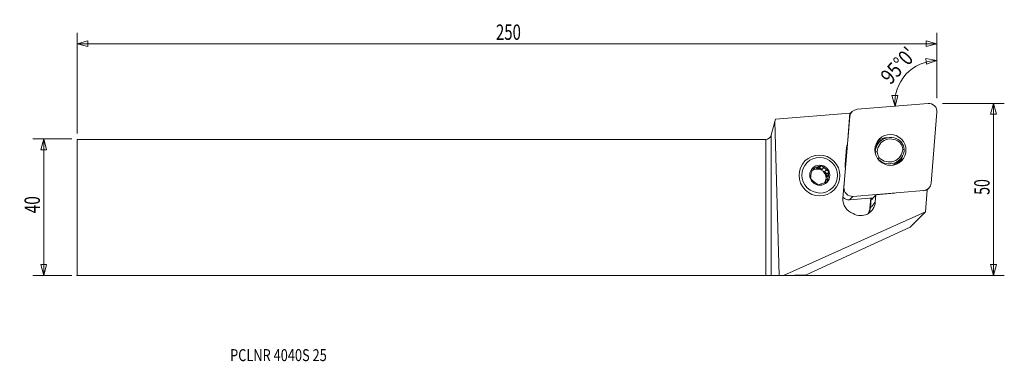
# Model space of a CAD drawing. Units: millimetres. Extents: x -218 to 70, y -45 to 55.
import ezdxf

# ---------------------------------------------------------------- set-up
doc = ezdxf.new("R2010")
doc.units = ezdxf.units.MM
doc.layers.get('0').update_dxf_attribs({"linetype": 'CONTINUOUS'})
for name, color, linetype in [('1', 4, 'CONTINUOUS'), ('2', 7, 'CONTINUOUS'), ('SK1', 4, 'CONTINUOUS'), ('SK2', 7, 'CONTINUOUS'), ('SK6', 5, 'CONTINUOUS')]:
    doc.layers.add(name, color=color, linetype=linetype)
doc.styles.add('iso_b_vert', font='simplex.shx')
doc.dimstyles.get("Standard").update_dxf_attribs({"dimtxt": 0.18, "dimasz": 0.18, "dimexe": 0.18, "dimexo": 0.0625, "dimgap": 0.09, "dimtad": 1, "dimzin": 0, "dimdsep": 52, "dimtxsty": 'Standard', "dimcen": 0.09, "dimadec": 0, "dimazin": 0, "dimtfac": 1, "dimtdec": 4, "dimtofl": 0, "dimtmove": 0, "dimatfit": 3, "dimfxl": 1, "dimtolj": 1, "dimtzin": 0, "dimarcsym": 0})

# ---------------------------------------------------------------- blocks, each defined once
blk = doc.blocks.new('DimnDraft3D1')
at = {"layer": 'SK2', "lineweight": 13}
for p, q in [((-202.902607, 20.075), (-214.240107, 20.075)), ((-211.065107, 20.075), (-211.915846, 16.899997)), ((-211.065107, 20.075), (-211.065107, -19.925)), ((-211.065107, 20.075), (-210.214368, 16.900003)), ((-210.214368, 16.900003), (-211.915846, 16.899997)), ((-211.915846, -16.750003), (-210.214368, -16.749997)), ((-211.065107, -19.925), (-211.915846, -16.750003)), ((-211.065107, -19.925), (-210.214368, -16.749997)), ((-202.902607, -19.925), (-214.240107, -19.925))]:
    blk.add_line(p, q, dxfattribs=at)
at = {"layer": 'SK2', "lineweight": 13, "insert": (-212.190107, -1.725), "char_height": 4.5, "attachment_point": 7, "rotation": 90, "line_spacing_factor": 1.084337, "style": 'iso_b_vert'}
blk.add_mtext('\\W0.7361;40', dxfattribs=at)
blk = doc.blocks.new('_CLOSED')
at = {"lineweight": -2}
for p, q in [((-1, 0.166667), (0, 0)), ((-1, 0.166667), (-1, -0.166667)), ((0, 0), (-1, -0.166667)), ((0, 0), (-1, 0))]:
    blk.add_line(p, q, dxfattribs=at)
blk = doc.blocks.new('DimnDraft3D2')
at = {"layer": '2', "lineweight": 13}
for p, q in [((51.622393, 30.425), (69.709893, 30.425)), ((66.534893, 30.425), (65.684154, 27.249997)), ((66.534893, -19.925), (66.534893, 30.425)), ((66.534893, 30.425), (67.385632, 27.250003)), ((67.385632, 27.250003), (65.684154, 27.249997)), ((65.684154, -16.750003), (67.385632, -16.749997)), ((66.534893, -19.925), (65.684154, -16.750003)), ((66.534893, -19.925), (67.385632, -16.749997)), ((1.5875, -19.925), (69.709893, -19.925))]:
    blk.add_line(p, q, dxfattribs=at)
at = {"layer": '2', "lineweight": 13, "insert": (65.409893, 3.686842), "char_height": 4.5, "attachment_point": 7, "rotation": 90, "line_spacing_factor": 1.084337, "style": 'iso_b_vert'}
blk.add_mtext('\\W0.6740;50', dxfattribs=at)
blk = doc.blocks.new('DimnDraft3D3')
at = {"layer": 'SK2', "lineweight": 13}
for p, q in [((-201.315107, 21.6625), (-201.315107, 51.1)), ((50.034893, 32.0125), (50.034893, 51.1)), ((-201.315107, 47.925), (-198.14011, 48.775739)), ((-201.315107, 47.925), (50.034893, 47.925)), ((-201.315107, 47.925), (-198.140104, 47.074261)), ((-198.14011, 48.775739), (-198.140104, 47.074261)), ((50.034893, 47.925), (46.85989, 48.775739)), ((46.859896, 47.074261), (46.85989, 48.775739)), ((50.034893, 47.925), (46.859896, 47.074261))]:
    blk.add_line(p, q, dxfattribs=at)
at = {"layer": 'SK2', "lineweight": 13, "insert": (-78.884844, 49.05), "char_height": 4.5, "attachment_point": 7, "line_spacing_factor": 1.084337, "style": 'iso_b_vert'}
blk.add_mtext('\\W0.7138;250', dxfattribs=at)
blk = doc.blocks.new('DimnDraft3D4')
at = {"layer": '2', "lineweight": 13}
for p, q in [((50.034893, 32.0125), (50.034893, 46.134949)), ((50.034893, 42.959949), (46.811924, 43.605602)), ((46.920898, 41.907618), (46.811924, 43.605602)), ((50.034893, 42.959949), (46.920898, 41.907618)), ((36.840148, 32.723312), (38.541168, 32.762753)), ((37.764244, 29.568886), (36.840148, 32.723312)), ((37.764244, 29.568886), (38.541168, 32.762753))]:
    blk.add_line(p, q, dxfattribs=at)
blk.add_arc((50.034893, 30.642428), 12.31752, 90, 185, dxfattribs=at)
at = {"layer": '2', "lineweight": 13, "insert": (36.429838, 35.692563), "char_height": 4.5, "attachment_point": 7, "rotation": 47.5, "line_spacing_factor": 1.084337, "style": 'iso_b_vert'}
blk.add_mtext("\\W0.8292;95%%d0'", dxfattribs=at)

msp = doc.modelspace()

# ---------------------------------------------------------------- linework, layer by layer
at = {"layer": '1', "lineweight": 18}
for p, q in [((26.694, 28.714), (47.447, 30.417)), ((24.592, 27.597), (2.804, 25.809)), ((22.85, 5.82), (24.553, 26.573)), ((24.592, 27.597), (23.849, 18.546)), ((24.553, 26.573), (24.503, 26.523)), ((25.23, 28.037), (24.574, 27.381)), ((50.027, 27.837), (48.324, 7.085)), ((1.545, 21.111), (2.622, 25.13)), ((2.804, 25.809), (2.622, 25.13)), ((3.858, -19.968), (2.622, 25.13)), ((1.545, 21.111), (1.545, -19.93)), ((0, -19.925), (0, 19.925)), ((23.617, 17.542), (23.206, 12.54)), ((33.265, 19.186), (32.485, 18.406)), ((32.673, 18.905), (32.594, 18.826)), ((31.975, 16.248), (31.951, 16.223)), ((11.447, 13.59), (11.44, 13.583)), ((14.401, 11.598), (13.83, 11.028)), ((14.779, 11.369), (15.35, 11.939)), ((14.779, 11.369), (15.664, 11.687)), ((16.255, 12.278), (15.664, 11.687)), ((15.664, 11.687), (16.39, 11.076)), ((16.96, 11.647), (16.39, 11.076)), ((38.4, 13.259), (39.18, 14.039)), ((13.458, 10.894), (13.83, 11.028)), ((17.169, 10.422), (17.739, 10.992)), ((17.169, 10.422), (17.895, 9.811)), ((17.895, 9.811), (17.736, 8.883)), ((18.306, 9.453), (17.736, 8.883)), ((18.486, 10.402), (17.895, 9.811)), ((23.271, 11.507), (22.548, 2.698)), ((17.566, 7.888), (17.475, 7.353)), ((17.566, 7.888), (18.136, 8.458)), ((22.8, 5.77), (22.85, 5.82)), ((19.925, 5.098), (19.932, 5.105)), ((25.43, 3.24), (24.44, 2.25)), ((46.183, 4.943), (25.43, 3.24)), ((31.035, 2.32), (32.177, 3.724)), ((32.177, 3.724), (31.996, 1.521)), ((32.177, 3.724), (37.586, 4.192)), ((46.133, 4.894), (46.183, 4.943)), ((46.557, 4.968), (47.21, 5.024)), ((46.693, -1.28), (47.21, 5.024)), ((47.037, 5.009), (47.647, 5.62)), ((31.446, 2.825), (24.44, 2.25)), ((30.419, -0.118), (30.656, 2.76)), ((30.821, 2.774), (30.584, -0.114)), ((31.996, 1.521), (30.85, 0.218)), ((31.061, 2.794), (31.034, 2.455)), ((31.034, 2.455), (31.154, 2.466)), ((46.693, -1.28), (5.134, -19.967)), ((30.419, -0.118), (30.419, -0.118)), ((42.152, -5.821), (46.693, -1.28)), ((11.758, -19.751), (42.152, -5.821)), ((1.545, -19.93), (3.858, -19.968)), ((5.134, -19.967), (3.858, -19.968)), ((5.134, -19.967), (11.758, -19.751))]:
    msp.add_line(p, q, dxfattribs=at)
at = {"layer": '1', "lineweight": 18, "extrusion": (0, 0, -1)}
msp.add_arc((0, 21.525), 1.6, 195, 270, dxfattribs=at)
at = {"layer": '1', "lineweight": 18}
for centre, major_axis, start_param, end_param in [((47.667, 28.057), (-1.684, 1.684), -2.443461, -0.6981317), ((26.914, 26.354), (-1.684, 1.684), -0.6981317, 0.6981317), ((36.447, 16.004), (3.182, -3.182), 1.532665, -2.4053296), ((36.499, 16.056), (-2.828, 2.828), -1.6001396, 0.7274749), ((35.448, 15.838), (-3.224, 3.224), -0.7872981, -0.1559361), ((34.19, 14.581), (-4.066, 4.066), -0.9249284, -0.84743), ((27.185, 17.21), (-2.546, 2.546), 0.4084447, 0.6981317), ((35.667, 15.224), (-3.182, 3.182), -0.0000165, 0.1668696), ((35.634, 15.785), (3.041, -3.041), -3.1415475, -2.968009), ((36.274, 16.664), (-2.68, 2.68), -2.2559643, -1.758293), ((36.222, 16.612), (3.033, -3.033), 0.8763817, 1.3925463), ((36.222, 16.612), (3.033, -3.033), -2.2652109, -2.0969252), ((36.274, 16.664), (-2.68, 2.68), 0.8856284, 1.3832996), ((35.998, 17.221), (3.182, -3.182), -1.5491253, 0.7362631), ((36.05, 17.273), (-2.828, 2.828), 1.5414531, -2.4141177), ((35.448, 15.838), (-3.224, 3.224), -2.9856276, -2.5326492), ((34.19, 14.581), (-4.066, 4.066), -2.294158, -2.2823257), ((15.747, 9.405), (-1.821, 1.821), -0.6351982, -0.2374664), ((15.747, 9.405), (-1.821, 1.821), -1.6823957, -1.284664), ((26.775, 12.208), (-2.546, 2.546), 0.6981317, 0.9878187), ((35.218, 16.441), (3.182, -3.182), -0.376772, -0.000018), ((15.747, 9.405), (-1.821, 1.821), 0.4119994, 0.8097311), ((15.176, 8.835), (-1.821, 1.821), -0.2374664, 0.0000046), ((15.031, 8.689), (1.821, -1.821), 0.7908614, 3.0395545), ((15.176, 8.835), (-1.821, 1.821), -1.284664, -0.6351982), ((15.031, 8.689), (1.821, -1.821), 0.1800179, 0.7908614), ((15.176, 8.835), (-1.821, 1.821), -2.3318615, -1.6823957), ((15.747, 9.405), (-1.821, 1.821), -2.7295933, -2.3318615), ((15.747, 9.405), (-1.821, 1.821), 1.4591969, 1.8569287), ((15.747, 9.405), (-1.821, 1.821), 2.5063945, 2.9041262), ((15.176, 8.835), (-1.821, 1.821), -3.0295145, -2.7295933), ((25.211, 5.601), (-1.684, 1.684), 0.6981317, 2.443461), ((45.963, 7.304), (-1.684, 1.684), 2.443461, -2.443461), ((24.22, 4.611), (1.684, -1.684), -1.5633786, -0.6981317), ((26.866, 2.297), (3.08, -3.08), -2.443461, -1.1110426), ((27.678, 1.922), (3.08, -3.08), -1.3171145, 0.6981317), ((26.077, 0.321), (-3.099, 3.099), -2.8650384, -2.4514252), ((26.093, 0.336), (3.205, -3.205), 0.3328312, 0.6908205)]:
    msp.add_ellipse(centre, major_axis=major_axis, ratio=0.989133, start_param=start_param, end_param=end_param, dxfattribs=at)
for centre, major_axis in [((36.439, 16.829), (-3.224, 3.224)), ((15.689, 9.348), (4.243, -4.243)), ((15.769, 9.427), (3.702, -3.702)), ((15.769, 9.427), (2.084, -2.084))]:
    msp.add_ellipse(centre, major_axis=major_axis, ratio=0.989133, dxfattribs=at)
at = {"layer": '1', "lineweight": 18, "extrusion": (0, 0, -1)}
for centre, major_axis, ratio, start_param, end_param in [((31.047, 2.471), (0.014, 0.152), 0.081741, 3.0205666, -1.6801869), ((0, -19.932), (1.6, 0), 0.004363, -1.5707963, -0.2617994)]:
    msp.add_ellipse(centre, major_axis=major_axis, ratio=ratio, start_param=start_param, end_param=end_param, dxfattribs=at)
at = {"layer": '1', "lineweight": 18}
for points, knots in [([(32.189, 18.315), (32.211, 18.348), (32.234, 18.381), (32.336, 18.525), (32.422, 18.633), (32.608, 18.843), (32.708, 18.944), (32.921, 19.136), (33.035, 19.229), (33.389, 19.485), (33.644, 19.631), (33.918, 19.75)], [0, 0, 0, 0, 0.0554684, 0.0554684, 0.2443747, 0.2443747, 0.4332811, 0.4332811, 0.6221874, 0.6221874, 1, 1, 1, 1]), ([(14.401, 11.598), (14.253, 11.547), (14.105, 11.495), (13.817, 11.396), (13.676, 11.348), (13.536, 11.301)], [0, 0, 0, 0, 0.5, 0.5, 1, 1, 1, 1]), ([(16.255, 12.278), (16.106, 12.221), (15.955, 12.164), (15.652, 12.051), (15.5, 11.995), (15.35, 11.939)], [0, 0, 0, 0, 0.5, 0.5, 1, 1, 1, 1]), ([(39.372, 14.28), (39.368, 14.27), (39.365, 14.261), (39.319, 14.137), (39.271, 14.023), (39.166, 13.801), (39.11, 13.692), (38.928, 13.375), (38.789, 13.175), (38.556, 12.891), (38.473, 12.799), (38.376, 12.699), (38.363, 12.686), (38.35, 12.673)], [0, 0, 0, 0, 0.0158655, 0.0158655, 0.2070154, 0.2070154, 0.3981652, 0.3981652, 0.7804648, 0.7804648, 0.9716146, 0.9716146, 1, 1, 1, 1]), ([(13.536, 11.301), (13.505, 11.144), (13.475, 10.985), (13.415, 10.668), (13.386, 10.51), (13.357, 10.352)], [0, 0, 0, 0, 0.5, 0.5, 1, 1, 1, 1]), ([(18.486, 10.402), (18.362, 10.497), (18.237, 10.595), (17.987, 10.792), (17.863, 10.891), (17.739, 10.992)], [0, 0, 0, 0, 0.5, 0.5, 1, 1, 1, 1]), ([(13.048, 8.449), (13.163, 8.344), (13.28, 8.238), (13.515, 8.027), (13.634, 7.922), (13.754, 7.818)], [0, 0, 0, 0, 0.5, 0.5, 1, 1, 1, 1]), ([(16.144, 6.871), (15.996, 6.819), (15.848, 6.768), (15.56, 6.669), (15.419, 6.62), (15.279, 6.573)], [0, 0, 0, 0, 0.5, 0.5, 1, 1, 1, 1]), ([(17.998, 7.55), (17.849, 7.493), (17.698, 7.437), (17.395, 7.323), (17.243, 7.267), (17.093, 7.212)], [0, 0, 0, 0, 0.5, 0.5, 1, 1, 1, 1]), ([(17.998, 7.55), (18.019, 7.697), (18.041, 7.848), (18.088, 8.151), (18.111, 8.304), (18.136, 8.458)], [0, 0, 0, 0, 0.5, 0.5, 1, 1, 1, 1]), ([(30.584, -0.114), (30.58, -0.118), (30.56, -0.122), (30.499, -0.123), (30.458, -0.121), (30.419, -0.118)], [0, 0, 0, 0, 0.5, 0.5, 1, 1, 1, 1])]:
    msp.add_open_spline(points, degree=3, knots=knots, dxfattribs=at)
for points in [[(33.725, 19.627), (33.327, 19.453), (32.926, 19.279), (32.515, 19.101)], [(39.713, 19.028), (39.602, 18.942), (39.49, 18.855), (39.378, 18.769)], [(31.975, 16.248), (32.159, 16.268), (32.342, 16.288), (32.526, 16.308)], [(33.17, 14.56), (33.043, 14.455), (32.916, 14.349), (32.788, 14.244)], [(40.023, 17.021), (40.172, 17.006), (40.321, 16.992), (40.469, 16.977)], [(16.96, 11.647), (16.716, 11.859), (16.482, 12.069), (16.255, 12.278)], [(13.187, 9.357), (13.136, 9.043), (13.091, 8.742), (13.048, 8.449)], [(18.306, 9.453), (18.365, 9.775), (18.425, 10.09), (18.486, 10.402)], [(14.533, 7.163), (14.785, 6.958), (15.033, 6.763), (15.279, 6.573)], [(30.85, 0.218), (30.761, 0.107), (30.673, -0.003), (30.584, -0.114)]]:
    msp.add_open_spline(points, degree=3, dxfattribs=at)
msp.add_point((-201.315, -19.925), dxfattribs=at)
at = {"layer": 'SK1', "lineweight": 18}
for p, q in [((-201.315, 19.925), (0, 19.925)), ((-201.315, 19.925), (-201.315, -19.925)), ((0, -19.925), (0, 19.925)), ((-201.315, -19.925), (0, -19.925))]:
    msp.add_line(p, q, dxfattribs=at)

# ---------------------------------------------------------------- texts
at = {"layer": 'SK6', "lineweight": 13, "insert": (-156.602, -44.987), "char_height": 3.5, "attachment_point": 7, "line_spacing_factor": 1.084337, "style": 'iso_b_vert'}
msp.add_mtext('\\W0.7847;PCLNR 4040S 25', dxfattribs=at)

# ---------------------------------------------------------------- dimensions: what is measured, and where the dimension line sits
at = {"layer": '2', "lineweight": 13}
dim = msp.add_angular_dim_2l(base=(40.953, 38.964), line1=((50.035, 30.425), (50.035, 25.663)), line2=((47.446, 30.416), (22.446, 28.229)), dimstyle='Standard', override={"dimpost": '<>'}, dxfattribs=at)
dim.commit()
dim.dimension.update_dxf_attribs({"geometry": 'DimnDraft3D4', "text_midpoint": (37.636, 42.004)})
dim = msp.add_linear_dim(base=(66.534893, 30.425), p1=(1.5875, -19.925), p2=(51.622393, 30.425), angle=90, dimstyle='Standard', override={"dimtxt": 4.5, "dimasz": 3.175, "dimexe": 3.175, "dimexo": 1.5875, "dimgap": 2.25, "dimtad": 1, "dimtih": 0, "dimtoh": 0, "dimdec": 1, "dimzin": 8, "dimpost": '<>', "dimtxsty": 'iso_b_vert', "dimblk1": 'CLOSED', "dimblk2": 'CLOSED', "dimsah": 1, "dimclrd": 9, "dimclre": 150, "dimclrt": 43, "dimtm": -0.005, "dimtdec": 2, "dimtofl": 1, "dimtmove": 0}, dxfattribs=at)
dim.commit()
dim.dimension.update_dxf_attribs({"geometry": 'DimnDraft3D2', "text_midpoint": (66.534893, 5.25)})
at = {"layer": 'SK2', "lineweight": 13}
dim = msp.add_linear_dim(base=(50.034893, 47.925), p1=(-201.315107, 21.6625), p2=(50.034893, 32.0125), dimstyle='Standard', override={"dimtxt": 4.5, "dimasz": 3.175, "dimexe": 3.175, "dimexo": 1.5875, "dimgap": 2.25, "dimtad": 1, "dimtih": 0, "dimdec": 1, "dimzin": 8, "dimpost": '<>', "dimtxsty": 'iso_b_vert', "dimblk1": 'CLOSED', "dimblk2": 'CLOSED', "dimsah": 1, "dimclrd": 9, "dimclre": 150, "dimclrt": 43, "dimtm": -0.005, "dimtdec": 2, "dimtofl": 1, "dimtmove": 0}, dxfattribs=at)
dim.commit()
dim.dimension.update_dxf_attribs({"geometry": 'DimnDraft3D3', "text_midpoint": (-75.640107, 47.925)})
dim = msp.add_linear_dim(base=(-211.065, -19.925), p1=(-202.903, 20.075), p2=(-202.903, -19.925), angle=90, dimstyle='Standard', override={"dimtxt": 4.5, "dimasz": 3.175, "dimexe": 3.175, "dimexo": 1.5875, "dimgap": 2.25, "dimtad": 1, "dimtih": 0, "dimtoh": 0, "dimdec": 1, "dimzin": 8, "dimpost": '<>', "dimtxsty": 'iso_b_vert', "dimblk1": 'CLOSED', "dimblk2": 'CLOSED', "dimsah": 1, "dimclrd": 9, "dimclre": 150, "dimclrt": 43, "dimtm": -0.005, "dimtdec": 2, "dimtofl": 1, "dimtmove": 0}, dxfattribs=at)
dim.commit()
dim.dimension.update_dxf_attribs({"geometry": 'DimnDraft3D1', "text_midpoint": (-211.065, 0.075)})

doc.saveas('drawing.dxf')
